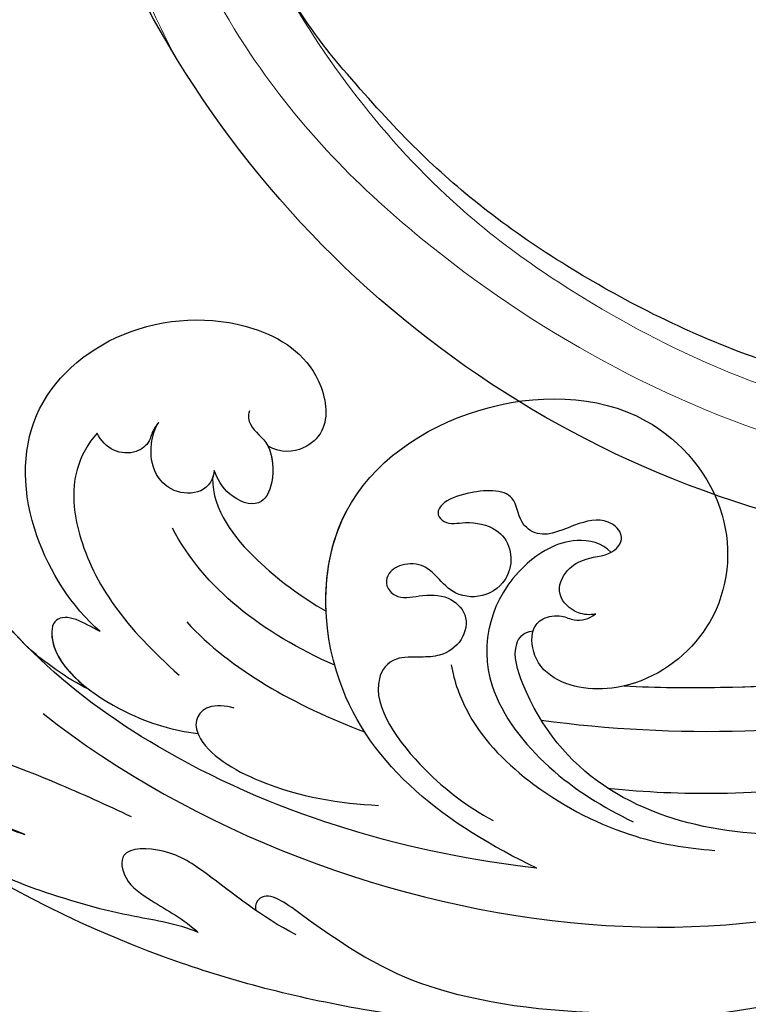
# Model space of a CAD drawing. Units: millimetres. Extents: x 3298 to 5398, y 147 to 1632.
# Drawn here: x 3912 to 3945, y 656 to 701 of the extents above; entities that cross this region are included whole.
import ezdxf

# ---------------------------------------------------------------- set-up
doc = ezdxf.new("R2010")
doc.units = ezdxf.units.MM
doc.linetypes.add('HIDDEN', pattern=[9.525, 6.35, -3.175])
doc.layers.add('H&K Decorate detail1', color=251, linetype='Continuous', lineweight=5)
doc.layers.add('H-06.木作(細線)', color=8, linetype='Continuous')
doc.layers.add('H-08.木作(細線)', color=8, linetype='Continuous')
doc.styles.add('新細明體', font='txt')
doc.dimstyles.new('5', dxfattribs={"dimtxt": 12.5, "dimasz": 3.75, "dimexe": 2.5, "dimexo": 2.5, "dimgap": 1.5, "dimtad": 2, "dimdec": 0, "dimtxsty": '新細明體', "dimblk": 'ARCHTICK', "dimcen": 5, "dimclrd": 8, "dimclre": 8, "dimclrt": 4, "dimadec": 0, "dimazin": 0, "dimtfac": 1, "dimtdec": 0, "dimtix": 1, "dimtmove": 2, "dimatfit": 3, "dimldrblk": 'OPEN90', "dimfxl": 1.25, "dimlwd": 9, "dimlwe": 9, "dimarcsym": 0})

# ---------------------------------------------------------------- blocks, each defined once
blk = doc.blocks.new('SE-21042L-d')
at = {"layer": 'H-08.木作(細線)'}
for points, knots in [([(17.634, 51.907), (17.062, 55.227), (14.225, 66.249), (3.944, 82.187), (-15.311, 94.351), (-24.25, 92.095), (-29.212, 86.783), (-30.291, 79.379), (-28.395, 75.54), (-27.203, 74.549)], [0.1085621, 0.1085621, 0.1085621, 0.1085621, 0.128565, 0.1908614, 0.2361639, 0.2570086, 0.2745451, 0.290192, 0.3024095, 0.3024095, 0.3024095, 0.3024095]), ([(11.16, 44.399), (10.501, 50.084), (7.582, 60.553), (-0.607, 70.172), (-6.657, 72.294), (-8.679, 72.859), (-9.836, 74.03), (-9.475, 75.267), (-8.461, 75.038), (-7.936, 74.799)], [0, 0, 0, 0, 17.716591, 31.651599, 35.510922, 36.654247, 37.927839, 38.976856, 40.180044, 40.180044, 40.180044, 40.180044]), ([(11.16, 44.399), (10.501, 50.084), (7.582, 60.553), (-0.607, 70.172), (-6.657, 72.294), (-8.679, 72.859), (-9.836, 74.03), (-9.475, 75.267), (-8.461, 75.038), (-7.936, 74.799)], [0, 0, 0, 0, 17.716591, 31.651599, 35.510922, 36.654247, 37.927839, 38.976856, 40.180044, 40.180044, 40.180044, 40.180044]), ([(0.999, 67.651), (-0.459, 69.075), (-3.131, 71.057), (-6.657, 72.294), (-8.679, 72.859), (-9.836, 74.03), (-9.475, 75.267), (-8.461, 75.038), (-7.936, 74.799)], [25.616549, 25.616549, 25.616549, 25.616549, 31.651599, 35.510922, 36.654247, 37.927839, 38.976856, 40.180044, 40.180044, 40.180044, 40.180044]), ([(9.62, 67.656), (9.424, 68.147), (8.819, 69.66), (7.861, 71.497), (6.557, 72.839), (4.93, 72.798), (6.529, 67.727), (7.783, 65.03), (8.808, 62.824)], [0, 0, 0, 0, 1.584569, 4.885657, 6.208406, 6.983094, 8.898328, 17.502627, 17.502627, 17.502627, 17.502627]), ([(9.62, 67.656), (9.424, 68.147), (8.819, 69.66), (7.861, 71.497), (6.557, 72.839), (4.93, 72.798), (5.389, 71.342), (5.726, 70.345), (5.8, 70.127)], [0, 0, 0, 0, 1.584569, 4.885657, 6.208406, 6.983094, 8.898328, 9.451602, 9.451602, 9.451602, 9.451602]), ([(14.067, 59.778), (13.678, 60.683), (13.319, 63.205), (12.387, 66.529), (10.993, 70.12), (9.064, 70.314), (9.143, 68.767), (9.495, 68.085), (9.62, 67.656)], [0, 0, 0, 0, 0.00706101, 0.01754863, 0.02634997, 0.02916113, 0.03165892, 0.03507036, 0.03507036, 0.03507036, 0.03507036]), ([(14.067, 59.778), (13.678, 60.683), (13.319, 63.205), (12.387, 66.529), (10.993, 70.12), (9.064, 70.314), (9.143, 68.767), (9.495, 68.085), (9.62, 67.656)], [0, 0, 0, 0, 0.00706101, 0.01754863, 0.02634997, 0.02916113, 0.03165892, 0.03507036, 0.03507036, 0.03507036, 0.03507036]), ([(0.418, 64.237), (-0.725, 65.523), (-4.109, 67.708), (-9.734, 67.883), (-13.716, 63.38), (-14.016, 57.713), (-11.779, 54.234), (-8.866, 53.761), (-7.736, 55.028), (-7.669, 56.002), (-7.987, 56.605)], [0, 0, 0, 0, 0.0114383, 0.02466679, 0.03807414, 0.0521325, 0.06163581, 0.06713413, 0.06997013, 0.07356028, 0.07356028, 0.07356028, 0.07356028]), ([(0.418, 64.237), (-0.725, 65.523), (-4.109, 67.708), (-9.734, 67.883), (-13.716, 63.38), (-14.016, 57.713), (-11.779, 54.234), (-8.866, 53.761), (-7.736, 55.028), (-7.669, 56.002), (-7.987, 56.605)], [0, 0, 0, 0, 0.0114383, 0.02466679, 0.03807414, 0.0521325, 0.06163581, 0.06713413, 0.06997013, 0.07356028, 0.07356028, 0.07356028, 0.07356028]), ([(0.418, 64.237), (-0.725, 65.523), (-4.109, 67.708), (-9.734, 67.883), (-13.716, 63.38), (-14.016, 57.713), (-11.779, 54.234), (-8.866, 53.761), (-7.736, 55.028), (-7.669, 56.002), (-7.987, 56.605)], [0, 0, 0, 0, 0.0114383, 0.02466679, 0.03807414, 0.0521325, 0.06163581, 0.06713413, 0.06997013, 0.07356028, 0.07356028, 0.07356028, 0.07356028]), ([(3.028, 64.76), (2.794, 65.275), (2.133, 66.29), (1.435, 67.214), (0.999, 67.651)], [0, 0, 0, 0, 1.691764, 3.543947, 3.543947, 3.543947, 3.543947]), ([(3.028, 64.76), (2.794, 65.275), (2.133, 66.29), (1.435, 67.214), (0.999, 67.651)], [0, 0, 0, 0, 1.691764, 3.543947, 3.543947, 3.543947, 3.543947]), ([(3.028, 64.76), (2.794, 65.275), (2.133, 66.29), (1.435, 67.214), (0.999, 67.651)], [0, 0, 0, 0, 1.691764, 3.543947, 3.543947, 3.543947, 3.543947]), ([(4.138, 66.826), (9.5, 60.029), (16.287, 42.156), (12.546, 25.685), (7.643, 16.209)], [0, 0, 0, 0, 0.0648496, 0.1262985, 0.1262985, 0.1262985, 0.1262985]), ([(0.418, 64.237), (0.23, 64.625), (-0.244, 65.328), (-0.262, 66.409), (1.843, 66.574), (4.202, 63.366), (4.904, 60.919), (5.043, 59.792)], [0, 0, 0, 0, 0.00250847, 0.00507589, 0.00789228, 0.01835299, 0.02627157, 0.02627157, 0.02627157, 0.02627157]), ([(0.418, 64.237), (0.23, 64.625), (-0.244, 65.328), (-0.262, 66.409), (1.307, 66.532), (2.397, 65.587), (3.028, 64.76)], [0, 0, 0, 0, 0.00250847, 0.00507589, 0.00789228, 0.01432152, 0.01432152, 0.01432152, 0.01432152]), ([(0.418, 64.237), (0.23, 64.625), (-0.244, 65.328), (-0.262, 66.409), (1.307, 66.532), (2.397, 65.587), (3.028, 64.76)], [0, 0, 0, 0, 0.00250847, 0.00507589, 0.00789228, 0.01432152, 0.01432152, 0.01432152, 0.01432152]), ([(-8.588, 64.373), (-8.12, 64.791), (-6.566, 65.631), (-2.493, 65.124), (0.247, 63.069), (2.398, 60.639)], [0, 0, 0, 0, 0.00425486, 0.01128254, 0.02845527, 0.02845527, 0.02845527, 0.02845527]), ([(-9.065, 61.569), (-8.946, 61.685), (-8.668, 61.865), (-8.093, 62.011), (-7.623, 62.636), (-7.696, 63.687), (-8.24, 64.201), (-8.588, 64.373)], [0, 0, 0, 0, 0.001135904, 0.002112059, 0.003948401, 0.006395314, 0.008960962, 0.008960962, 0.008960962, 0.008960962]), ([(14.182, 55.322), (13.368, 56.917), (11.857, 58.732), (10.258, 61.019), (10.18, 63.45), (11.818, 63.14), (12.823, 61.631), (13.475, 60.429), (14.067, 59.778)], [0, 0, 0, 0, 0.01166805, 0.01690463, 0.0212616, 0.02413007, 0.02797127, 0.0340892, 0.0340892, 0.0340892, 0.0340892]), ([(13.073, 57.159), (12.521, 57.959), (11.492, 59.254), (10.258, 61.019), (10.18, 63.45), (11.818, 63.14), (12.823, 61.631), (13.475, 60.429), (14.067, 59.778)], [0.00485235, 0.00485235, 0.00485235, 0.00485235, 0.01166805, 0.01690463, 0.0212616, 0.02413007, 0.02797127, 0.0340892, 0.0340892, 0.0340892, 0.0340892]), ([(-6.895, 59.051), (-6.325, 59.113), (-5.755, 59.716), (-5.907, 61.008), (-6.797, 61.86), (-7.962, 62), (-8.778, 61.762), (-9.065, 61.569)], [0, 0, 0, 0, 0.00293077, 0.00577905, 0.00805852, 0.01150471, 0.01391832, 0.01391832, 0.01391832, 0.01391832]), ([(3.899, 58.143), (3.765, 58.54), (3.718, 59.351), (4.395, 59.973), (5.838, 59.667), (7.796, 56.257), (8.209, 53.339), (8.304, 51.585)], [0, 0, 0, 0, 0.00225047, 0.00410291, 0.00635502, 0.01451015, 0.02749462, 0.02749462, 0.02749462, 0.02749462]), ([(-9.595, 57.453), (-9.346, 57.539), (-8.698, 57.375), (-8.22, 56.436), (-6.308, 56.294), (-5.109, 56.977), (-5.65, 58.398), (-6.511, 58.92), (-6.895, 59.051)], [0, 0, 0, 0, 0.00129803, 0.00435108, 0.00756228, 0.01041711, 0.01392494, 0.01684317, 0.01684317, 0.01684317, 0.01684317]), ([(-9.595, 57.453), (-9.346, 57.539), (-8.698, 57.375), (-8.22, 56.436), (-6.308, 56.294), (-5.109, 56.977), (-5.65, 58.398), (-6.511, 58.92), (-6.895, 59.051)], [0, 0, 0, 0, 0.00129803, 0.00435108, 0.00756228, 0.01041711, 0.01392494, 0.01684317, 0.01684317, 0.01684317, 0.01684317]), ([(-7.987, 56.605), (-7.554, 56.387), (-6.3, 56.299), (-5.109, 56.977), (-5.65, 58.398), (-6.511, 58.92), (-6.895, 59.051)], [0.00441176, 0.00441176, 0.00441176, 0.00441176, 0.00756228, 0.01041711, 0.01392494, 0.01684317, 0.01684317, 0.01684317, 0.01684317]), ([(-6.546, 59.13), (-5.078, 59.122), (-2.817, 57.358), (-1.16, 55.102), (-0.504, 53.969)], [0, 0, 0, 0, 0.01086244, 0.0203033, 0.0203033, 0.0203033, 0.0203033]), ([(-6.546, 59.13), (-5.078, 59.122), (-2.817, 57.358), (-1.16, 55.102), (-0.504, 53.969)], [0, 0, 0, 0, 0.01086244, 0.0203033, 0.0203033, 0.0203033, 0.0203033]), ([(-6.546, 59.13), (-5.078, 59.122), (-2.817, 57.358), (-1.16, 55.102), (-0.504, 53.969)], [0, 0, 0, 0, 0.01086244, 0.0203033, 0.0203033, 0.0203033, 0.0203033]), ([(17.723, 40.251), (17.751, 43.463), (17.055, 49.067), (14.886, 52.97), (12.053, 56.715), (12.774, 57.212), (13.073, 57.159)], [0, 0, 0, 0, 0.02061587, 0.03812943, 0.04246536, 0.04371489, 0.04371489, 0.04371489, 0.04371489]), ([(17.723, 40.251), (17.751, 43.463), (17.055, 49.067), (14.886, 52.97), (12.053, 56.715), (12.774, 57.212), (13.073, 57.159)], [0, 0, 0, 0, 0.02061587, 0.03812943, 0.04246536, 0.04371489, 0.04371489, 0.04371489, 0.04371489]), ([(11.16, 44.399), (9.187, 48.499), (4.949, 54.153), (-5.585, 54.292), (-10.432, 47.291), (-10.338, 39.547), (-5.255, 35.328), (0.029, 35.847), (3.078, 39.454), (3.149, 42.881), (1.875, 44.543), (0.404, 44.72), (-0.216, 44.177), (-0.378, 43.336), (0.01, 42.59), (-0.154, 42.033), (-0.382, 41.735)], [0, 0, 0, 0, 0.0296015, 0.0481598, 0.0659758, 0.0837615, 0.0971272, 0.1090521, 0.1192662, 0.1272617, 0.1311755, 0.1344948, 0.1363965, 0.1383774, 0.1398014, 0.1421284, 0.1421284, 0.1421284, 0.1421284]), ([(11.16, 44.399), (9.187, 48.499), (4.949, 54.153), (-5.585, 54.292), (-10.432, 47.291), (-10.338, 39.547), (-5.255, 35.328), (0.029, 35.847), (3.078, 39.454), (3.149, 42.881), (1.875, 44.543), (0.404, 44.72), (-0.216, 44.177), (-0.378, 43.336), (0.01, 42.59), (-0.154, 42.033), (-0.382, 41.735)], [0, 0, 0, 0, 0.0296015, 0.0481598, 0.0659758, 0.0837615, 0.0971272, 0.1090521, 0.1192662, 0.1272617, 0.1311755, 0.1344948, 0.1363965, 0.1383774, 0.1398014, 0.1421284, 0.1421284, 0.1421284, 0.1421284]), ([(-0.504, 53.969), (-2.086, 54.04), (-6.263, 53.312), (-10.432, 47.291), (-10.338, 39.547), (-5.255, 35.328), (0.029, 35.847), (2.39, 38.64), (2.844, 40.257), (2.883, 40.428)], [0.03717854, 0.03717854, 0.03717854, 0.03717854, 0.04815977, 0.0659758, 0.08376146, 0.09712722, 0.1090521, 0.11926621, 0.12046099, 0.12046099, 0.12046099, 0.12046099]), ([(-0.382, 41.735), (-0.318, 41.992), (-0.383, 42.7), (-1.248, 43.593), (-2.38, 43.15), (-3.009, 42.086), (-3, 40.958), (-3.893, 40.385), (-4.785, 41.165), (-4.523, 42.698), (-3.707, 44.093), (-4.526, 45.25), (-6.118, 45.356), (-5.976, 47.354), (-5.533, 48.635), (-4.919, 48.992), (-4.381, 48.496), (-4.631, 47.534), (-4.33, 46.195), (-3.407, 45.543), (-2.097, 45.56), (-1.078, 46.601), (-1.158, 48.128), (-1.965, 48.825), (-2.657, 49.551), (-2.708, 50.487), (-2.266, 51.202), (-1.603, 51.272), (-1.016, 50.713), (-1.252, 49.655), (-1.283, 48.48), (-0.388, 47.464), (0.915, 47.722), (1.549, 48.71), (1.584, 49.679), (1.545, 51.033), (3.346, 52.245), (6.775, 49.7), (8.352, 47.547), (8.987, 46.39)], [0, 0, 0, 0, 0.0017192, 0.0045075, 0.0073428, 0.009618, 0.0127404, 0.0142576, 0.0159815, 0.0194134, 0.0240514, 0.0263324, 0.0290572, 0.0337038, 0.0365445, 0.037953, 0.0390218, 0.041345, 0.0445474, 0.0472643, 0.0498069, 0.0532387, 0.0564575, 0.0592453, 0.0610171, 0.0633962, 0.0652843, 0.0663779, 0.0677371, 0.0703956, 0.073572, 0.0761384, 0.0788433, 0.0817303, 0.0838398, 0.0862453, 0.0895424, 0.100305, 0.109053, 0.109053, 0.109053, 0.109053]), ([(-0.382, 41.735), (-0.318, 41.992), (-0.383, 42.7), (-1.248, 43.593), (-2.38, 43.15), (-3.009, 42.086), (-3, 40.958), (-3.893, 40.385), (-4.785, 41.165), (-4.523, 42.698), (-3.707, 44.093), (-4.526, 45.25), (-6.118, 45.356), (-5.976, 47.354), (-5.533, 48.635), (-4.919, 48.992), (-4.381, 48.496), (-4.631, 47.534), (-4.33, 46.195), (-3.407, 45.543), (-2.097, 45.56), (-1.078, 46.601), (-1.158, 48.128), (-1.965, 48.825), (-2.657, 49.551), (-2.708, 50.487), (-2.266, 51.202), (-1.603, 51.272), (-1.016, 50.713), (-1.252, 49.655), (-1.283, 48.48), (-0.388, 47.464), (0.915, 47.722), (1.549, 48.71), (1.584, 49.679), (1.545, 51.033), (3.346, 52.245), (6.775, 49.7), (8.352, 47.547), (8.987, 46.39)], [0, 0, 0, 0, 0.0017192, 0.0045075, 0.0073428, 0.009618, 0.0127404, 0.0142576, 0.0159815, 0.0194134, 0.0240514, 0.0263324, 0.0290572, 0.0337038, 0.0365445, 0.037953, 0.0390218, 0.041345, 0.0445474, 0.0472643, 0.0498069, 0.0532387, 0.0564575, 0.0592453, 0.0610171, 0.0633962, 0.0652843, 0.0663779, 0.0677371, 0.0703956, 0.073572, 0.0761384, 0.0788433, 0.0817303, 0.0838398, 0.0862453, 0.0895424, 0.100305, 0.109053, 0.109053, 0.109053, 0.109053]), ([(12.466, 19.008), (13.509, 21.056), (17.943, 31.903), (19.044, 43.145), (17.634, 51.907)], [0.02666238, 0.02666238, 0.02666238, 0.02666238, 0.04239869, 0.10705039, 0.10705039, 0.10705039, 0.10705039]), ([(1.927, 48.287), (2.648, 48.17), (4.859, 47.373), (7.753, 44.404), (9.766, 40.439), (10.241, 37.672), (10.35, 36.321)], [0, 0, 0, 0, 0.00576068, 0.01597128, 0.02842672, 0.03698193, 0.03698193, 0.03698193, 0.03698193]), ([(-3.177, 41.03), (-3.61, 41.431), (-3.954, 43.021), (-1.999, 46.238), (2.398, 47.443), (6.883, 43.904), (8.394, 41.368), (9.055, 40.023)], [0, 0, 0, 0, 0.00371809, 0.01001396, 0.02477086, 0.03513873, 0.04595312, 0.04595312, 0.04595312, 0.04595312]), ([(4.49, 16.189), (6.257, 19.426), (8.876, 25.222), (10.686, 36.334), (6.602, 43.902), (1.187, 45.591), (0.437, 45.033), (0.386, 44.565)], [0, 0, 0, 0, 0.01979705, 0.04790154, 0.07541399, 0.07951375, 0.08165092, 0.08165092, 0.08165092, 0.08165092]), ([(4.49, 16.189), (6.257, 19.426), (8.876, 25.222), (10.686, 36.334), (6.602, 43.902), (1.187, 45.591), (0.437, 45.033), (0.386, 44.565)], [0, 0, 0, 0, 0.01979705, 0.04790154, 0.07541399, 0.07951375, 0.08165092, 0.08165092, 0.08165092, 0.08165092]), ([(-0.415, 12.438), (2.333, 17.564), (5.469, 28.419), (4.873, 41.157), (4.449, 44.197)], [0, 0, 0, 0, 0.05753712, 0.07649972, 0.07649972, 0.07649972, 0.07649972]), ([(7.528, 41.168), (7.701, 39.47), (7.943, 33.928), (7.135, 28.526), (5.995, 24.933)], [0.04930622, 0.04930622, 0.04930622, 0.04930622, 0.06125877, 0.08837587, 0.08837587, 0.08837587, 0.08837587]), ([(2.883, 40.428), (2.958, 38.971), (3.039, 31.55), (1.435, 20.121), (-2.74, 12.038), (-5.166, 8.804)], [0.05232503, 0.05232503, 0.05232503, 0.05232503, 0.06186305, 0.10065986, 0.13106328, 0.13106328, 0.13106328, 0.13106328]), ([(2.883, 40.428), (2.958, 38.971), (3.033, 32.105), (2.195, 25.586), (0.836, 20.937)], [0.05232503, 0.05232503, 0.05232503, 0.05232503, 0.06186305, 0.09704577, 0.09704577, 0.09704577, 0.09704577]), ([(2.883, 40.428), (2.958, 38.971), (3.033, 32.105), (2.195, 25.586), (0.836, 20.937)], [0.05232503, 0.05232503, 0.05232503, 0.05232503, 0.06186305, 0.09704577, 0.09704577, 0.09704577, 0.09704577])]:
    blk.add_open_spline(points, degree=3, knots=knots, dxfattribs=at)
for points in [[(1.944, 53.58), (0.487, 56.887), (-1.55, 59.526), (-4.277, 60.948)], [(-0.016, 60.302), (2.161, 58.283), (3.776, 55.382), (4.969, 52.22)], [(-6.895, 59.051), (-6.764, 59.065), (-6.648, 59.092), (-6.546, 59.13)], [(-6.895, 59.051), (-6.764, 59.065), (-6.648, 59.092), (-6.546, 59.13)]]:
    blk.add_open_spline(points, degree=3, dxfattribs=at)
blk = doc.blocks.new('SE-21134L')
blk.add_arc((1.07, -46.985), 46.997, 90.9262, 146.9125)
blk.add_open_spline([(23.964, -16.924), (23.379, -15.255), (18.69, -10.578), (10.934, -7.65), (1.33, -6.111), (-7.517, -7.046), (-16.377, -9.738), (-21.536, -12.744), (-25.514, -15.493), (-27.642, -17.52)], degree=3, knots=[0, 0, 0, 0, 4.732183, 16.048462, 24.441652, 34.12617, 42.898823, 51.28756, 54.224164, 54.224164, 54.224164, 54.224164])
at = {"layer": 'H&K Decorate detail1'}
for points, knots in [([(-29.773, -62.406), (-31.369, -61.307), (-33.899, -58.333), (-37.669, -52.859), (-40.962, -41.93), (-39.521, -27.101), (-29.039, -13.589), (-16.234, -6.132), (-1.342, -2.427), (12.848, -4.394), (22.175, -8.285), (26.618, -13.649), (27.287, -18.116), (25.554, -19.852), (24.254, -19.162), (24.094, -16.218), (21.265, -11.066), (13.201, -6.734), (1.488, -4.628), (-8.396, -6.258), (-18.779, -10.058), (-28.136, -16.991), (-35.165, -26.916), (-38.016, -41.185), (-33.321, -49.722), (-28.553, -52.318), (-25.286, -53.499), (-23.827, -57.011), (-27.503, -58.774), (-33.471, -57.06), (-37.524, -50.988), (-38.758, -45.036), (-38.618, -42.433), (-38.283, -41.294)], [0, 0, 0, 0, 4.917486, 10.852871, 20.826267, 37.848836, 53.199068, 65.497761, 85.745211, 97.173863, 107.808706, 114.422321, 117.712149, 119.338241, 120.105696, 121.496136, 127.382664, 137.383148, 146.957768, 161.49597, 166.195021, 179.767905, 194.854738, 207.784748, 216.215385, 220.257786, 223.784583, 226.455007, 228.988771, 233.470468, 243.286251, 248.381018, 251.389912, 251.389912, 251.389912, 251.389912]), ([(23.964, -16.924), (23.379, -15.255), (18.69, -10.578), (10.934, -7.65), (1.33, -6.111), (-7.517, -7.046), (-16.377, -9.738), (-21.536, -12.744), (-25.514, -15.493), (-27.642, -17.52)], [0, 0, 0, 0, 4.732183, 16.048462, 24.441652, 34.12617, 42.898823, 51.28756, 54.224164, 54.224164, 54.224164, 54.224164]), ([(23.964, -16.924), (23.379, -15.255), (18.69, -10.578), (10.934, -7.65), (1.33, -6.111), (-7.517, -7.046), (-16.377, -9.738), (-21.536, -12.744), (-25.514, -15.493), (-27.642, -17.52)], [0, 0, 0, 0, 4.732183, 16.048462, 24.441652, 34.12617, 42.898823, 51.28756, 54.224164, 54.224164, 54.224164, 54.224164]), ([(-31.054, -12.681), (-33.045, -14.776), (-37.128, -20.102), (-41.851, -30.834), (-41.807, -44.72), (-37.394, -55.752), (-32.297, -62.024), (-28.152, -64.978), (-27.179, -67.965), (-27.832, -70.574), (-29.561, -71.748), (-30.899, -71.813), (-31.54, -71.524)], [72.405086, 72.405086, 72.405086, 72.405086, 80.904168, 91.765304, 106.636553, 118.923545, 127.250306, 130.317678, 133.51372, 135.761714, 137.314143, 139.068391, 139.068391, 139.068391, 139.068391])]:
    blk.add_open_spline(points, degree=3, knots=knots, dxfattribs=at)
blk = doc.blocks.new('SE-21134L-d')
at = {"layer": 'H-08.木作(細線)'}
blk.add_blockref('SE-21134L', (0.496, 39.002), dxfattribs=at)
blk = doc.blocks.new('_ArchTick')
at = {"color": 0, "linetype": 'ByBlock', "const_width": 0.15}
blk.add_lwpolyline([(-0.5, -0.5), (0.5, 0.5)], dxfattribs=at)
blk = doc.blocks.new('*D64')
at = {"layer": 'DEFPOINTS', "color": 0, "transparency": 16777216}
for p in [(4610.104, 1162.328), (3550.457, 633.918), (4610.104, 633.918)]:
    blk.add_point(p, dxfattribs=at)
at = {"layer": 'H-06.木作(細線)', "color": 8, "linetype": 'HIDDEN', "lineweight": 9, "transparency": 16777216}
for p, q in [((4607.604, 1162.328), (3547.957, 1162.328)), ((4607.604, 633.918), (3547.957, 633.918))]:
    blk.add_line(p, q, dxfattribs=at)
at = {"layer": 'H-06.木作(細線)', "color": 8, "lineweight": 9, "transparency": 16777216}
blk.add_line((3550.457, 1162.328), (3550.457, 633.918), dxfattribs=at)
at = {"layer": 'H-06.木作(細線)', "color": 8, "lineweight": 9, "transparency": 16777216, "xscale": 3.75, "yscale": 3.75, "zscale": 3.75}
for p, rotation in [((3550.457, 1162.328), 90), ((3550.457, 633.918), 270)]:
    blk.add_blockref('_ArchTick', p, dxfattribs=dict(at, rotation=rotation))
at = {"layer": 'H-06.木作(細線)', "color": 4, "transparency": 16777216, "insert": (3541.88, 898.123), "char_height": 12.5, "attachment_point": 5, "rotation": 90, "style": '新細明體'}
blk.add_mtext('528', dxfattribs=at)
blk = doc.blocks.new('_Open90')
at = {"color": 0, "linetype": 'ByBlock', "lineweight": -2}
for p, q in [((-0.5, 0.5), (0, 0)), ((0, 0), (-1, 0)), ((0, 0), (-0.5, -0.5))]:
    blk.add_line(p, q, dxfattribs=at)
blk = doc.blocks.new('*D65')
at = {"layer": 'DEFPOINTS', "color": 0, "transparency": 16777216}
for p in [(3607.691, 1162.328), (4610.104, 1162.328), (4610.104, 584.563)]:
    blk.add_point(p, dxfattribs=at)
at = {"layer": 'H-06.木作(細線)', "color": 8, "linetype": 'HIDDEN', "lineweight": 9, "transparency": 16777216}
for p, q in [((3607.691, 1159.828), (3607.691, 582.063)), ((4610.104, 1159.828), (4610.104, 582.063))]:
    blk.add_line(p, q, dxfattribs=at)
at = {"layer": 'H-06.木作(細線)', "color": 8, "lineweight": 9, "transparency": 16777216}
blk.add_line((3607.691, 584.563), (4610.104, 584.563), dxfattribs=at)
at = {"layer": 'H-06.木作(細線)', "color": 8, "lineweight": 9, "transparency": 16777216, "xscale": 3.75, "yscale": 3.75, "zscale": 3.75, "rotation": 180}
blk.add_blockref('_ArchTick', (3607.691, 584.563), dxfattribs=at)
at = {"layer": 'H-06.木作(細線)', "color": 8, "lineweight": 9, "transparency": 16777216, "xscale": 3.75, "yscale": 3.75, "zscale": 3.75}
blk.add_blockref('_ArchTick', (4610.104, 584.563), dxfattribs=at)
at = {"layer": 'H-06.木作(細線)', "color": 4, "transparency": 16777216, "insert": (4108.898, 576.105), "char_height": 12.5, "attachment_point": 5, "style": '新細明體'}
blk.add_mtext('1002', dxfattribs=at)

msp = doc.modelspace()

# ---------------------------------------------------------------- block references
at = {"xscale": -1}
for name, p, rotation in [('SE-21134L-d', (3955.359, 716.124), 164.3617449284442), ('SE-21042L-d', (3979.686, 673.285), 90)]:
    msp.add_blockref(name, p, dxfattribs=dict(at, rotation=rotation))

# ---------------------------------------------------------------- dimensions: what is measured, and where the dimension line sits
at = {"layer": 'H-06.木作(細線)'}
dim = msp.add_linear_dim(base=(3550.457, 633.918), p1=(4610.104, 1162.328), p2=(4610.104, 633.918), angle=90, dimstyle='5', dxfattribs=at)
dim.commit()
dim.dimension.update_dxf_attribs({"geometry": '*D64', "text_midpoint": (3541.88, 898.123)})
dim = msp.add_linear_dim(base=(4610.104, 584.563), p1=(3607.691, 1162.328), p2=(4610.104, 1162.328), dimstyle='5', dxfattribs=at)
dim.commit()
dim.dimension.update_dxf_attribs({"geometry": '*D65', "text_midpoint": (4108.898, 576.105)})

doc.saveas('drawing.dxf')
